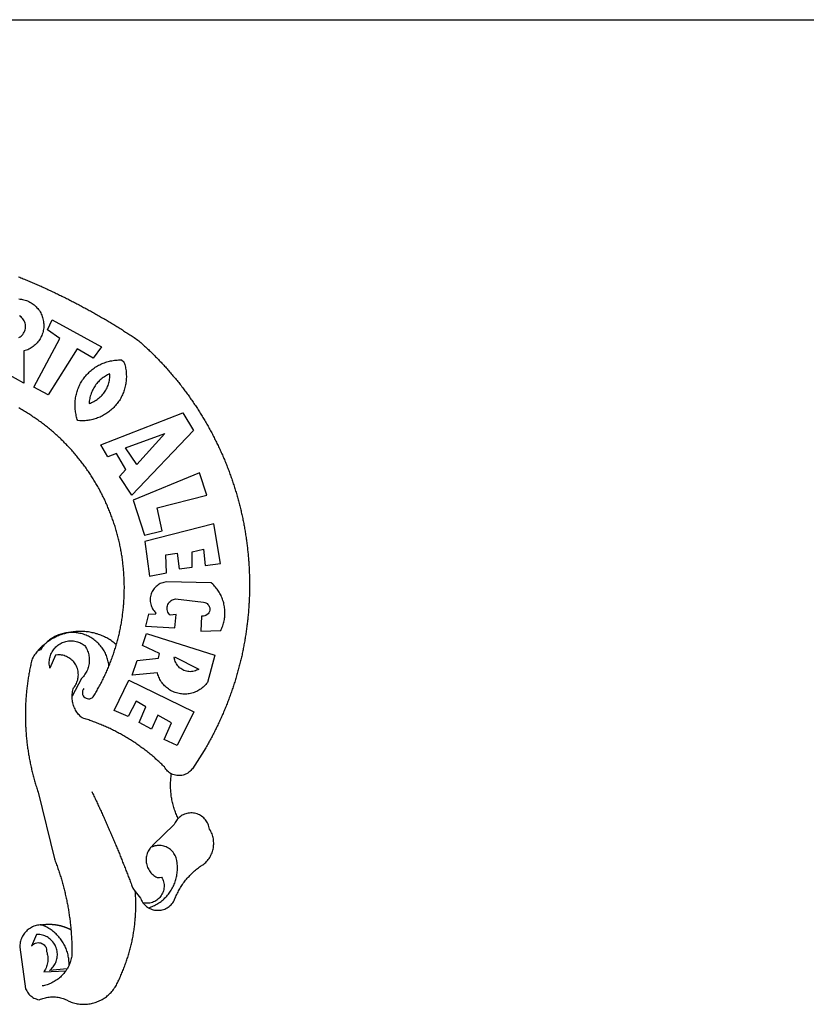
# Model space of a CAD drawing. Extents: x 183869 to 184848, y 1675767 to 1676608.
# Drawn here: x 184677 to 184687, y 1675822 to 1675834 of the extents above; entities that cross this region are included whole.
import ezdxf

# ---------------------------------------------------------------- set-up
doc = ezdxf.new("R2010")
doc.units = 0
doc.header["$MEASUREMENT"] = 0
for name, color, linetype in [('BRAZAO', 7, 'CONTINUOUS'), ('PRINT_A4_A3', 7, 'CONTINUOUS'), ('T-DIVIS-EXIS', 7, 'CONTINUOUS')]:
    doc.layers.add(name, color=color, linetype=linetype)

# ---------------------------------------------------------------- blocks, each defined once
blk = doc.blocks.new('Logo_Prefeitura')
at = {"layer": 'BRAZAO'}
for points in [[(482.5, 839.3), (483.9, 838.7), (485.3, 838.1), (486.8, 837.5), (488.2, 836.9), (489.7, 836.4), (491.1, 835.8), (492.5, 835.2), (493.9, 834.6), (495.4, 834), (496.8, 833.3), (498.2, 832.7), (499.6, 832.1), (501.1, 831.5), (502.5, 830.9), (503.9, 830.3), (505.3, 829.6), (506.7, 829), (508.2, 828.4), (509.6, 827.8), (511, 827.1), (512.4, 826.5), (513.8, 825.9), (515.2, 825.2), (516.6, 824.6), (518, 823.9), (519.4, 823.3), (520.8, 822.6), (522.3, 821.9), (523.7, 821.3), (525.1, 820.6), (526.5, 820), (527.9, 819.3), (529.3, 818.6), (530.6, 817.9), (532, 817.3), (533.4, 816.6), (534.8, 815.9), (536.2, 815.2), (537.6, 814.5), (539, 813.8), (540.4, 813.2), (541.8, 812.5), (543.1, 811.8), (544.5, 811.1), (545.9, 810.4), (547.3, 809.6), (548.7, 808.9), (550, 808.2), (551.4, 807.5), (552.8, 806.8), (554.2, 806.1), (555.5, 805.4), (556.9, 804.6), (558.3, 803.9), (559.6, 803.2), (561, 802.4), (562.4, 801.7), (563.7, 801), (565.1, 800.2), (566.4, 799.5), (567.8, 798.7), (569.2, 798), (570.5, 797.2), (571.9, 796.5), (573.2, 795.7), (574.6, 794.9), (575.9, 794.2), (577.3, 793.4), (578.6, 792.6), (580, 791.9), (581.3, 791.1), (582.6, 790.3), (584, 789.5), (585.3, 788.8), (586.7, 788), (588, 787.2), (589.3, 786.4), (590.7, 785.6), (592, 784.8), (593.3, 784), (594.6, 783.2), (596, 782.4), (597.3, 781.6), (598.6, 780.8), (599.9, 780), (601.2, 779.2), (602.6, 778.3), (603.9, 777.5), (605.2, 776.7), (606.5, 775.9), (607.8, 775.1), (609.1, 774.2), (610.4, 773.4), (611.7, 772.6), (613, 771.7), (614.3, 770.9), (615.6, 770), (616.9, 769.2), (618.2, 768.3), (619.5, 767.5), (620.8, 766.6), (622.1, 765.8), (623.4, 764.9), (624.7, 764.1), (626.4, 762.9), (627.6, 761.9), (628.8, 760.9), (629.9, 759.8), (631.1, 758.8), (632.2, 757.8), (633.4, 756.7), (634.5, 755.7), (635.7, 754.6), (636.8, 753.6), (637.9, 752.5), (639.1, 751.4), (640.2, 750.4), (641.3, 749.3), (642.4, 748.2), (643.5, 747.1), (644.6, 746.1), (645.7, 745), (646.8, 743.9), (647.9, 742.8), (649, 741.7), (650.1, 740.6), (651.2, 739.4), (652.2, 738.3), (653.3, 737.2), (654.4, 736.1), (655.4, 734.9), (656.5, 733.8), (657.6, 732.7), (658.6, 731.5), (659.6, 730.4), (660.7, 729.2), (661.7, 728.1), (662.7, 726.9), (663.8, 725.8), (664.8, 724.6), (665.8, 723.4), (666.8, 722.3), (667.8, 721.1), (668.8, 719.9), (669.8, 718.7), (670.8, 717.5), (671.8, 716.3), (672.8, 715.1), (673.8, 713.9), (674.7, 712.7), (675.7, 711.5), (676.7, 710.3), (677.6, 709.1), (678.6, 707.9), (679.5, 706.6), (680.5, 705.4), (681.4, 704.2), (682.4, 702.9), (683.3, 701.7), (684.2, 700.4), (685.1, 699.2), (686, 697.9), (687, 696.7), (687.9, 695.4), (688.8, 694.2), (689.7, 692.9), (690.5, 691.6), (691.4, 690.4), (692.3, 689.1), (693.2, 687.8), (694.1, 686.5), (694.9, 685.2), (695.8, 684), (696.6, 682.7), (697.5, 681.4), (698.3, 680.1), (699.2, 678.8), (700, 677.5), (700.8, 676.2), (701.7, 674.8), (702.5, 673.5), (703.3, 672.2), (704.1, 670.9), (704.9, 669.6), (705.7, 668.2), (706.5, 666.9), (707.3, 665.6), (708.1, 664.2), (708.8, 662.9), (709.6, 661.5), (710.4, 660.2), (711.1, 658.8), (711.9, 657.5), (712.6, 656.1), (713.4, 654.8), (714.1, 653.4), (714.9, 652), (715.6, 650.7), (716.3, 649.3), (717, 647.9), (717.7, 646.6), (718.4, 645.2), (719.1, 643.8), (719.8, 642.4), (720.5, 641), (721.2, 639.6), (721.9, 638.2), (722.6, 636.8), (723.2, 635.4), (723.9, 634), (724.6, 632.6), (725.2, 631.2), (725.9, 629.8), (726.5, 628.4), (727.1, 627), (727.8, 625.6), (728.4, 624.2), (729, 622.7), (729.6, 621.3), (730.2, 619.9), (730.8, 618.5), (731.4, 617), (732, 615.6), (732.6, 614.2), (733.2, 612.7), (733.7, 611.3), (734.3, 609.8), (734.9, 608.4), (735.4, 607), (736, 605.5), (736.5, 604.1), (737.1, 602.6), (737.6, 601.1), (738.1, 599.7), (738.6, 598.2), (739.2, 596.8), (739.7, 595.3), (740.2, 593.8), (740.7, 592.4), (741.2, 590.9), (741.6, 589.4), (742.1, 588), (742.6, 586.5), (743.1, 585), (743.5, 583.5), (744, 582), (744.4, 580.6), (744.9, 579.1), (745.3, 577.6), (745.8, 576.1), (746.2, 574.6), (746.6, 573.1), (747, 571.6), (747.4, 570.1), (747.8, 568.6), (748.2, 567.1), (748.6, 565.6), (749, 564.1), (749.4, 562.6), (749.8, 561.1), (750.1, 559.6), (750.5, 558.1), (750.9, 556.6), (751.2, 555.1), (751.6, 553.6), (751.9, 552.1), (752.2, 550.6), (752.6, 549), (752.9, 547.5), (753.2, 546), (753.5, 544.5), (753.8, 543), (754.1, 541.5), (754.4, 539.9), (754.7, 538.4), (755, 536.9), (755.2, 535.4), (755.5, 533.8), (755.8, 532.3), (756, 530.8), (756.3, 529.2), (756.5, 527.7), (756.7, 526.2), (757, 524.7), (757.2, 523.1), (757.4, 521.6), (757.6, 520), (757.8, 518.5), (758, 517), (758.2, 515.4), (758.4, 513.9), (758.6, 512.4), (758.8, 510.8), (758.9, 509.3), (759.1, 507.7), (759.3, 506.2), (759.4, 504.7), (759.6, 503.1), (759.7, 501.6), (759.8, 500), (760, 498.5), (760.1, 496.9), (760.2, 495.4)], [(482.8, 812.6), (484.4, 812.4), (485.9, 812.2), (487.4, 811.9), (489, 811.6), (490.5, 811.2), (491.9, 810.7), (493.4, 810.1), (494.8, 809.5), (496.2, 808.7), (497.5, 808), (498.8, 807.1), (500.1, 806.2), (501.3, 805.3), (502.5, 804.3), (503.6, 803.2), (504.7, 802), (505.7, 800.9), (506.7, 799.6), (507.6, 798.4), (508.4, 797), (509.2, 795.7), (509.8, 794.3), (510.5, 792.9), (511, 791.4), (511.5, 790), (511.9, 788.5), (512.3, 786.9), (512.6, 785.4), (512.7, 783.9), (512.9, 782.3), (512.9, 780.8), (512.9, 779.2), (512.8, 777.6), (512.6, 776.1), (512.3, 774.6), (512, 773.1), (511.6, 771.5), (511.1, 770.1), (510.6, 768.6), (509.9, 767.2), (509.2, 765.8), (508.5, 764.4), (507.7, 763.1), (506.8, 761.8), (505.8, 760.6), (504.8, 759.4), (503.8, 758.3), (502.6, 757.2), (501.5, 756.2), (500.3, 755.2), (499, 754.3), (497.7, 753.4), (496.3, 752.7), (495, 751.9), (493.6, 751.3), (492.1, 750.7), (490.6, 750.2), (488.8, 749.7), (489, 711), (468.9, 722.1)], [(483, 765.8), (484.3, 766.6), (485.5, 767.6), (486.7, 768.7), (487.7, 769.8), (488.6, 771.1), (489.3, 772.5), (489.9, 773.9), (490.4, 775.4), (490.7, 776.9), (490.9, 778.5), (490.9, 780), (490.7, 781.6), (490.4, 783.1), (489.9, 784.6), (489.3, 786), (488.5, 787.3), (487.6, 788.6), (486.6, 789.8), (485.5, 790.9), (483.8, 792.1)], [(501.1, 706.1), (532.2, 764.6), (517.5, 775.1), (523.1, 787.5), (523.1, 787.5), (582.5, 754.7), (572.6, 740.9), (553.1, 752.4), (553.1, 752.4), (518.1, 696.8), (501.1, 706.1)], [(600.4, 395.4), (601, 397), (601.4, 398.5), (601.8, 400), (602.2, 401.5), (602.6, 403), (603, 404.5), (603.4, 406), (603.7, 407.5), (604.1, 409), (604.4, 410.5), (604.7, 412), (605, 413.5), (605.3, 415), (605.6, 416.6), (605.9, 418.1), (606.2, 419.6), (606.5, 421.1), (606.7, 422.7), (607, 424.2), (607.2, 425.7), (607.5, 427.3), (607.7, 428.8), (607.9, 430.3), (608.1, 431.9), (608.3, 433.4), (608.5, 434.9), (608.7, 436.5), (608.8, 438), (609, 439.6), (609.1, 441.1), (609.3, 442.7), (609.4, 444.2), (609.5, 445.7), (609.6, 447.3), (609.7, 448.8), (609.8, 450.4), (609.9, 451.9), (609.9, 453.5), (610, 455), (610.1, 456.6), (610.1, 458.1), (610.1, 459.7), (610.1, 461.2), (610.2, 462.8), (610.2, 464.3), (610.2, 465.9), (610.1, 467.4), (610.1, 469), (610.1, 470.5), (610, 472.1), (610, 473.6), (609.9, 475.2), (609.8, 476.7), (609.7, 478.3), (609.6, 479.8), (609.5, 481.4), (609.4, 482.9), (609.3, 484.5), (609.2, 486), (609, 487.5), (608.9, 489.1), (608.7, 490.6), (608.5, 492.2), (608.3, 493.7), (608.2, 495.2), (608, 496.8), (607.7, 498.3), (607.5, 499.8), (607.3, 501.4), (607.1, 502.9), (606.8, 504.4), (606.6, 506), (606.3, 507.5), (606, 509), (605.7, 510.5), (605.4, 512.1), (605.1, 513.6), (604.8, 515.1), (604.5, 516.6), (604.1, 518.1), (603.8, 519.6), (603.4, 521.1), (603.1, 522.7), (602.7, 524.2), (602.3, 525.7), (601.9, 527.2), (601.5, 528.7), (601.1, 530.2), (600.7, 531.6), (600.3, 533.1), (599.9, 534.6), (599.4, 536.1), (598.9, 537.6), (598.5, 539.1), (598, 540.5), (597.5, 542), (597, 543.5), (596.5, 545), (596, 546.4), (595.5, 547.9), (595, 549.3), (594.4, 550.8), (593.9, 552.2), (593.3, 553.7), (592.8, 555.1), (592.2, 556.6), (591.6, 558), (591, 559.4), (590.4, 560.9), (589.8, 562.3), (589.2, 563.7), (588.6, 565.1), (587.9, 566.5), (587.3, 568), (586.6, 569.4), (586, 570.8), (585.3, 572.2), (584.6, 573.5), (583.9, 574.9), (583.2, 576.3), (582.5, 577.7), (581.8, 579.1), (581.1, 580.4), (580.4, 581.8), (579.6, 583.2), (578.9, 584.5), (578.1, 585.9), (577.4, 587.2), (576.6, 588.6), (575.8, 589.9), (575, 591.2), (574.2, 592.6), (573.4, 593.9), (572.6, 595.2), (571.8, 596.5), (570.9, 597.8), (570.1, 599.1), (569.2, 600.4), (568.4, 601.7), (567.5, 603), (566.7, 604.3), (565.8, 605.6), (564.9, 606.8), (564, 608.1), (563.1, 609.4), (562.2, 610.6), (561.3, 611.9), (560.3, 613.1), (559.4, 614.4), (558.5, 615.6), (557.5, 616.8), (556.6, 618), (555.6, 619.2), (554.6, 620.4), (553.6, 621.7), (552.7, 622.8), (551.7, 624), (550.7, 625.2), (549.6, 626.4), (548.6, 627.6), (547.6, 628.7), (546.6, 629.9), (545.5, 631), (544.5, 632.2), (543.4, 633.3), (542.4, 634.4), (541.3, 635.6), (540.2, 636.7), (539.2, 637.8), (538.1, 638.9), (537, 640), (535.9, 641.1), (534.8, 642.2), (533.7, 643.3), (532.5, 644.3), (531.4, 645.4), (530.3, 646.4), (529.1, 647.5), (528, 648.5), (526.8, 649.6), (525.7, 650.6), (524.5, 651.6), (523.3, 652.6), (522.1, 653.6), (521, 654.6), (519.8, 655.6), (518.6, 656.6), (517.4, 657.6), (516.2, 658.5), (514.9, 659.5), (513.7, 660.5), (512.5, 661.4), (511.3, 662.3), (510, 663.3), (508.8, 664.2), (507.5, 665.1), (506.3, 666), (505, 666.9), (503.7, 667.8), (502.5, 668.7), (501.2, 669.6), (499.9, 670.4), (498.6, 671.3), (497.3, 672.1), (496, 673), (494.7, 673.8), (493.4, 674.6), (492.1, 675.5), (490.8, 676.3), (489.4, 677.1), (488.1, 677.9), (486.8, 678.7), (485.4, 679.4), (484.1, 680.2), (482.7, 681)], [(609.6, 736.7), (609.7, 736.3), (610.2, 734.8), (610.6, 733.3), (611, 731.8), (611.4, 730.3), (611.7, 728.8), (611.9, 727.2), (612.2, 725.7), (612.3, 724.2), (612.4, 722.6), (612.5, 721), (612.6, 719.5), (612.6, 717.9), (612.5, 716.4), (612.4, 714.8), (612.3, 713.3), (612.1, 711.7), (611.8, 710.2), (611.6, 708.7), (611.2, 707.1), (610.9, 705.6), (610.5, 704.1), (610, 702.6), (609.5, 701.2), (609, 699.7), (608.4, 698.3), (607.8, 696.8), (607.1, 695.4), (606.4, 694), (605.7, 692.7), (604.9, 691.3), (604.1, 690), (603.2, 688.7), (602.3, 687.4), (601.4, 686.2), (600.4, 685), (599.4, 683.8), (598.4, 682.6), (597.3, 681.5), (596.2, 680.4), (595.1, 679.3), (593.9, 678.3), (592.7, 677.3), (591.5, 676.4), (590.2, 675.4), (588.9, 674.5), (587.6, 673.7), (586.3, 672.9), (585, 672.1), (583.6, 671.4), (582.2, 670.7), (580.8, 670), (579.4, 669.4), (577.9, 668.8), (576.5, 668.3), (575, 667.8), (573.5, 667.4), (572, 667), (570.5, 666.6), (569, 666.3), (567.4, 666), (565.9, 665.8), (564.3, 665.6), (562.8, 665.5), (561.2, 665.4), (559.7, 665.4), (558.1, 665.4), (556.6, 665.4), (553.9, 665.6), (553.4, 667), (552.9, 668.5), (552.5, 670), (552.1, 671.5), (551.8, 673), (551.5, 674.6), (551.2, 676.1), (551, 677.6), (550.8, 679.2), (550.7, 680.7), (550.6, 682.3), (550.6, 683.9), (550.6, 685.4), (550.6, 687), (550.7, 688.5), (550.9, 690.1), (551.1, 691.6), (551.3, 693.1), (551.6, 694.7), (551.9, 696.2), (552.2, 697.7), (552.6, 699.2), (553.1, 700.7), (553.6, 702.2), (554.1, 703.7), (554.7, 705.1), (555.3, 706.5), (555.9, 707.9), (556.6, 709.3), (557.3, 710.7), (558.1, 712.1), (558.9, 713.4), (559.8, 714.7), (560.7, 716), (561.6, 717.2), (562.5, 718.5), (563.5, 719.7), (564.5, 720.8), (565.6, 722), (566.7, 723.1), (567.8, 724.2), (568.9, 725.2), (570.1, 726.2), (571.3, 727.2), (572.6, 728.2), (573.8, 729.1), (575.1, 730), (576.4, 730.8), (577.8, 731.6), (579.1, 732.4), (580.5, 733.1), (581.9, 733.8), (583.3, 734.4), (584.7, 735), (586.2, 735.6), (587.7, 736.1), (589.1, 736.6), (590.6, 737), (592.1, 737.4), (593.6, 737.7), (595.2, 738), (596.7, 738.3), (598.2, 738.5), (599.8, 738.7), (601.3, 738.8), (602.9, 738.9), (604.5, 739), (604.5, 739), (606.5, 739), (609.6, 736.7)], [(592.2, 722), (591.4, 721.7), (590, 721), (588.6, 720.3), (587.3, 719.5), (586, 718.6), (584.7, 717.7), (583.5, 716.8), (582.2, 715.8), (581.1, 714.8), (579.9, 713.7), (578.8, 712.6), (577.8, 711.5), (576.8, 710.3), (575.8, 709.1), (574.9, 707.8), (574.1, 706.5), (573.2, 705.2), (572.5, 703.8), (571.8, 702.5), (571.1, 701.1), (570.5, 699.6), (570, 698.2), (569.5, 696.7), (569, 695.2), (568.6, 693.7), (568.3, 692.2), (568, 690.6), (567.8, 689.1), (567.6, 686.4), (569.1, 686.9), (570.5, 687.5), (571.9, 688.1), (573.3, 688.8), (574.7, 689.6), (576, 690.4), (577.3, 691.3), (578.6, 692.2), (579.8, 693.1), (581, 694.2), (582.1, 695.2), (583.2, 696.4), (584.2, 697.5), (585.2, 698.7), (586.1, 700), (587, 701.3), (587.8, 702.6), (588.6, 703.9), (589.3, 705.3), (589.9, 706.7), (590.5, 708.2), (591, 709.7), (591.5, 711.1), (591.9, 712.6), (592.2, 714.2), (592.4, 715.7), (592.6, 717.2), (592.8, 718.8), (592.8, 721.4), (592.2, 722)], [(581.7, 636.5), (680.7, 674.9), (680.7, 674.9), (693.5, 653.9), (619, 575.8), (604.2, 598), (612, 606.8), (600.6, 626), (600.6, 626), (590.1, 622.1), (581.7, 636.5)], [(611.4, 632.8), (659, 650.2), (659, 650.2), (625.2, 612.7), (611.4, 632.8)], [(701, 602.5), (620.7, 569.6), (634.3, 527.3), (655.8, 532.6), (649.6, 560.2), (709.8, 575.5), (701, 602.5)], [(726, 493.3), (718.2, 541), (718.2, 541), (634.8, 519.7), (640.3, 478), (661, 481.9), (660.3, 503.5), (673.8, 505.4), (673.8, 505.4), (676.3, 486.7), (691.8, 488.8), (691.9, 507.4), (705.6, 510.3), (705.6, 510.3), (707.5, 490.6), (726, 493.3)], [(760.2, 495.4), (760.3, 493.8), (760.4, 492.3), (760.5, 490.7), (760.6, 489.2), (760.7, 487.7), (760.8, 486.1), (760.8, 484.6), (760.9, 483), (760.9, 481.5), (761, 479.9), (761, 478.4), (761.1, 476.8), (761.1, 475.3), (761.2, 473.7), (761.2, 472.2), (761.2, 470.6), (761.2, 469.1), (761.2, 467.5), (761.2, 466), (761.2, 464.4), (761.2, 462.9), (761.2, 461.3), (761.1, 459.8), (761.1, 458.2), (761.1, 456.7), (761, 455.1), (761, 453.6), (760.9, 452), (760.9, 450.5), (760.8, 448.9), (760.7, 447.4), (760.6, 445.8), (760.5, 444.3), (760.4, 442.7), (760.3, 441.2), (760.2, 439.6), (760.1, 438.1), (760, 436.6), (759.9, 435), (759.8, 433.5), (759.6, 431.9), (759.5, 430.4), (759.3, 428.8), (759.2, 427.3), (759, 425.7), (758.8, 424.2), (758.7, 422.7), (758.5, 421.1), (758.3, 419.6), (758.1, 418.1), (757.9, 416.5), (757.7, 415), (757.5, 413.4), (757.3, 411.9), (757.1, 410.4), (756.8, 408.8), (756.6, 407.3), (756.4, 405.8), (756.1, 404.2), (755.9, 402.7), (755.6, 401.2), (755.4, 399.7), (755.1, 398.1), (754.8, 396.6), (754.5, 395.1), (754.2, 393.6), (753.9, 392), (753.6, 390.5), (753.3, 389), (753, 387.5), (752.7, 386), (752.4, 384.5), (752.1, 382.9), (751.7, 381.4), (751.4, 379.9), (751, 378.4), (750.7, 376.9), (750.3, 375.4), (749.9, 373.9), (749.6, 372.4), (749.2, 370.9), (748.8, 369.4), (748.4, 367.9), (748, 366.4), (747.6, 364.9), (747.2, 363.4), (746.8, 361.9), (746.4, 360.4), (746, 358.9), (745.5, 357.4), (745.1, 355.9), (744.7, 354.4), (744.2, 353), (743.7, 351.5), (743.3, 350), (742.8, 348.5), (742.3, 347), (741.9, 345.6), (741.4, 344.1), (740.9, 342.6), (740.4, 341.2), (739.9, 339.7), (739.4, 338.2), (738.9, 336.8), (738.4, 335.3), (737.8, 333.8), (737.3, 332.4), (736.8, 330.9), (736.2, 329.5), (735.7, 328), (735.1, 326.6), (734.6, 325.1), (734, 323.7), (733.4, 322.3), (732.9, 320.8), (732.3, 319.4), (731.7, 317.9), (731.1, 316.5), (730.5, 315.1), (729.9, 313.7), (729.3, 312.2), (728.7, 310.8), (728, 309.4), (727.4, 308), (726.8, 306.6), (726.2, 305.1), (725.5, 303.7), (724.9, 302.3), (724.2, 300.9), (723.5, 299.5), (722.9, 298.1), (722.2, 296.7), (721.5, 295.3), (720.8, 293.9), (720.2, 292.5), (719.5, 291.2), (718.8, 289.8), (718.1, 288.4), (717.4, 287), (716.6, 285.6), (715.9, 284.3), (715.2, 282.9), (714.5, 281.5), (713.7, 280.2), (713, 278.8), (712.2, 277.5), (711.5, 276.1), (710.7, 274.8), (710, 273.4), (709.2, 272.1), (708.4, 270.7), (707.6, 269.4), (706.4, 267.3), (692.2, 245.4), (691.2, 244.2), (690.2, 243), (689.1, 241.9), (687.9, 241), (686.6, 240.1), (685.3, 239.3), (683.9, 238.6), (682.4, 238), (680.9, 237.6), (679.4, 237.3), (677.9, 237.1), (676.4, 237), (674.8, 237), (673.3, 237.1), (671.7, 237.4), (670.2, 237.8), (668.8, 238.3), (667.4, 238.9), (666.9, 239.2)], [(702.6, 411.5), (726.4, 412.2), (727.1, 413.6), (727.7, 415), (728.3, 416.4), (728.8, 417.9), (729.3, 419.4), (729.7, 420.9), (730.1, 422.4), (730.5, 423.9), (730.8, 425.4), (731, 427), (731.2, 428.5), (731.3, 430.1), (731.4, 431.6), (731.5, 433.2), (731.5, 434.7), (731.4, 436.3), (731.3, 437.8), (731.1, 439.4), (730.9, 440.9), (730.7, 442.4), (730.3, 444), (730, 445.5), (729.6, 447), (729.1, 448.5), (728.6, 449.9), (728.1, 451.4), (727.5, 452.8), (726.8, 454.3), (726.2, 455.6), (725.4, 457), (724.6, 458.4), (723.8, 459.7), (723, 461), (722.1, 462.3), (721.1, 463.5), (720.1, 464.7), (719.1, 465.9), (718.1, 467), (717, 468.1), (715, 469.9), (661, 470.8), (661, 470.8), (659.5, 470.6), (657.9, 470.3), (656.4, 469.9), (655, 469.4), (653.5, 468.8), (652.2, 468.1), (650.8, 467.2), (649.6, 466.3), (648.4, 465.3), (647.3, 464.3), (646.2, 463.1), (645.3, 461.9), (644.4, 460.6), (643.6, 459.2), (643, 457.8), (642.4, 456.4), (642, 454.9), (641.6, 453.4), (641.4, 451.8), (641.2, 450.3), (641.2, 448.7), (641.3, 447.2), (641.5, 445.6), (641.9, 444.1), (642.3, 442.6), (642.8, 441.1), (643.5, 439.7), (644.2, 438.4), (645.1, 437.1), (646, 435.8), (647, 434.6), (648.2, 433.4), (647.5, 431.5), (639.1, 431.8), (639.1, 431.8), (635.6, 417.5), (671.2, 415.3), (672.8, 431.5), (672.8, 431.5), (665.3, 430.7), (664.3, 431.9), (663.4, 433.2), (662.7, 434.5), (662.2, 436), (661.9, 437.5), (661.8, 439.1), (661.9, 440.6), (662.2, 442.2), (662.7, 443.6), (663.5, 445), (664.4, 446.3), (665.4, 447.4), (666.6, 448.4), (668, 449.2), (669.4, 449.8), (671.8, 450.4), (671.8, 450.4), (705.6, 446.5), (707.1, 446.2), (708.5, 445.6), (709.9, 444.8), (711, 443.8), (711.9, 442.5), (712.6, 441.1), (713.1, 439.7), (713.2, 438.1), (713.1, 436.6), (712.7, 435.1), (712, 433.7), (711.1, 432.4), (709.9, 431.4), (708.6, 430.5), (707.2, 429.9), (705.7, 429.6), (703.3, 429.7), (703.3, 429.7), (702.6, 411.5)], [(540.8, 409.3), (539.6, 409.3), (538.1, 409), (536.6, 408.7), (535.1, 408.3), (533.6, 407.8), (532.1, 407.4), (530.7, 406.8), (529.2, 406.2), (527.8, 405.6), (526.4, 404.9), (525.1, 404.2), (523.7, 403.4), (522.4, 402.6), (521.1, 401.7), (519.9, 400.8), (518.7, 399.8), (517.5, 398.8), (517, 398.3)], [(540.8, 409.3), (539.3, 408.8), (537.8, 408.4), (536.3, 408), (534.9, 407.5), (533.4, 406.9), (532, 406.4), (530.5, 405.8), (529.1, 405.2), (527.7, 404.5), (526.3, 403.8), (524.9, 403.1), (523.6, 402.4), (522.2, 401.6), (520.9, 400.8), (519.6, 399.9), (518.3, 399.1), (517, 398.3)], [(544.2, 410), (543.8, 409.9), (543.4, 409.8), (542.7, 409.7), (542.3, 409.6), (541.2, 409.3), (540.8, 409.3)], [(600.4, 395.4), (599.2, 396.3), (598, 397.3), (596.8, 398.2), (595.5, 399.1), (594.2, 400), (592.9, 400.8), (591.6, 401.6), (590.3, 402.4), (588.9, 403.2), (587.5, 403.9), (586.1, 404.6), (584.7, 405.2), (583.3, 405.8), (581.9, 406.4), (580.4, 407), (579, 407.5), (577.5, 408), (576, 408.4), (574.5, 408.9), (573, 409.3), (571.5, 409.6), (570, 409.9), (568.5, 410.2), (567, 410.5), (565.4, 410.7), (563.9, 410.8), (562.3, 411), (560.8, 411.1), (559.2, 411.2), (557.7, 411.2), (557.7, 411.2), (556.1, 411.2), (554.6, 411.1), (553, 411.1), (551.5, 411), (550, 410.8), (548.4, 410.6), (546.9, 410.4), (545.4, 410.2), (544.2, 410)], [(591.5, 369.2), (591.5, 369.9), (591.3, 371.5), (591, 373), (590.7, 374.5), (590.4, 376), (590, 377.5), (589.5, 379), (589, 380.5), (588.4, 381.9), (587.8, 383.3), (587.2, 384.7), (586.5, 386.1), (585.7, 387.5), (584.9, 388.8), (584.1, 390.1), (583.2, 391.4), (582.3, 392.6), (581.3, 393.8), (580.3, 395), (579.2, 396.1), (578.1, 397.2), (577, 398.3), (575.8, 399.3), (574.6, 400.3), (573.4, 401.2), (572.1, 402.1), (570.8, 403), (569.5, 403.8), (568.1, 404.5), (566.8, 405.2), (565.4, 405.9), (563.9, 406.5), (562.5, 407.1), (561, 407.6), (559.6, 408), (558.1, 408.5), (556.6, 408.8), (555, 409.1), (553.5, 409.4), (552, 409.6), (550.4, 409.7), (548.9, 409.8), (547.3, 409.9), (547.3, 409.9), (545.8, 409.9), (544.2, 410)], [(636.8, 408.7), (719.4, 382.6), (710.3, 349.6), (709.4, 348.4), (708.4, 347.2), (707.4, 346), (706.3, 344.9), (705.1, 343.8), (704, 342.8), (702.7, 341.9), (701.4, 341), (700.1, 340.2), (698.8, 339.4), (697.4, 338.7), (696, 338.1), (694.5, 337.5), (693, 337), (691.6, 336.5), (690, 336.2), (688.5, 335.9), (687, 335.7), (685.4, 335.5), (683.9, 335.4), (682.3, 335.4), (680.8, 335.5), (679.2, 335.6), (677.7, 335.8), (676.1, 336.1), (674.6, 336.4), (673.1, 336.8), (671.6, 337.3), (670.2, 337.9), (668.8, 338.5), (667.4, 339.1), (666, 339.9), (664.7, 340.7), (663.4, 341.6), (662.1, 342.5), (660.9, 343.5), (659.8, 344.5), (658.6, 345.6), (657.6, 346.7), (656.6, 347.9), (655.6, 349.2), (654.7, 350.4), (653.9, 351.7), (653.1, 353.1), (652.4, 354.5), (651.8, 355.9), (651.2, 357.3), (650.7, 358.8), (650, 361.3), (650, 361.3), (619.7, 358.4), (625.4, 376.1), (651.4, 378.8), (652.6, 384.4), (631.9, 394.3), (636.8, 408.7)], [(514, 395.7), (513.4, 395.3), (512.2, 394.3), (511.1, 393.2), (510, 392.2), (508.9, 391.1), (507.8, 390), (506.7, 388.8), (505.7, 387.8)], [(514, 395.7), (513.1, 394.5), (512.1, 393.3), (511.1, 392), (510.2, 390.8), (509, 389), (505.7, 387.8)], [(517, 398.3), (516.4, 397.7), (515.8, 397.2), (515.2, 396.7), (514.7, 396.2), (514, 395.7)], [(547.1, 332.8), (547.1, 334), (547.2, 335.5), (547.4, 337), (547.6, 338.6), (547.9, 340.1), (548.3, 341.6), (548.8, 343.1), (549.8, 344.3), (550.7, 345.6), (551.5, 346.9), (552.2, 348.3), (552.9, 349.7), (553.4, 351.1), (553.9, 352.6), (554.2, 354.1), (554.5, 355.6), (554.6, 357.2), (554.7, 358.7), (554.6, 360.3), (554.5, 361.8), (554.3, 363.3), (553.9, 364.9), (553.5, 366.3), (553, 367.8), (552.3, 369.2), (551.6, 370.6), (550.8, 371.9), (549.9, 373.2), (549, 374.4), (547.9, 375.6), (546.8, 376.6), (545.6, 377.6), (544.4, 378.6), (543.1, 379.4), (541.7, 380.2), (540.3, 380.8), (538.9, 381.4), (537.4, 381.9), (535.9, 382.3), (534.4, 382.6), (532.9, 382.8), (531.3, 382.8), (531.3, 382.8), (529.8, 382.8), (526.9, 382.5), (520.4, 366.8), (520.1, 368.3), (519.8, 369.8), (519.6, 371.4), (519.6, 372.9), (519.6, 374.5), (519.7, 376), (519.9, 377.5), (520.2, 379.1), (520.5, 380.6), (521, 382.1), (521.5, 383.5), (522.2, 384.9), (522.9, 386.3), (523.7, 387.6), (524.6, 388.9), (525.5, 390.1), (526.5, 391.3), (527.6, 392.4), (528.7, 393.5), (529.9, 394.4), (531.2, 395.3), (532.5, 396.2), (533.9, 396.9), (535.3, 397.6), (536.7, 398.2), (538.2, 398.7), (539.7, 399.1), (541.2, 399.4), (542.7, 399.6), (544.3, 399.8), (545.8, 399.8), (545.8, 399.8), (547.4, 399.8), (548.9, 399.6), (550.4, 399.4), (552, 399.1), (553.5, 398.7), (554.9, 398.2), (556.4, 397.6), (557.8, 397), (559.1, 396.2), (560.4, 395.4), (561.7, 394.5), (562.1, 394.2), (562.4, 394)], [(562.4, 394), (563.1, 393), (563.8, 391.7), (564.6, 390.3), (565.2, 388.9), (565.8, 387.4), (566.3, 386), (566.8, 384.5), (567.1, 383), (567.4, 381.5), (567.6, 379.9), (567.8, 378.4), (567.8, 376.8), (567.8, 375.3), (567.7, 373.7), (567.5, 372.2), (567.2, 370.7), (566.9, 369.2), (566.5, 367.7), (566, 366.2), (565.5, 364.7), (564.8, 363.3), (564.1, 361.9), (563.4, 360.6), (562.5, 359.3), (561.6, 358), (560.7, 356.8), (559.7, 355.6), (558.3, 354.2), (547.1, 332.8)], [(591.5, 369.2), (592.1, 370.6), (592.6, 372), (593.2, 373.4), (593.8, 374.9), (594.3, 376.3), (594.8, 377.8), (595.4, 379.2), (595.9, 380.7), (596.4, 382.2), (596.9, 383.6), (597.4, 385.1), (597.9, 386.6), (598.4, 388.1), (598.8, 389.5), (599.3, 391), (599.7, 392.5), (600.2, 394), (600.4, 395.4)], [(505.7, 387.8), (504.7, 386.5), (503.8, 385.3), (502.8, 384), (501.9, 382.8), (501, 381.5), (500.2, 380.2), (498.8, 378), (498.4, 376.5), (498.1, 375), (497.7, 373.5), (497.4, 372), (497.1, 370.5), (496.8, 369), (496.4, 367.4), (496.1, 365.9), (495.8, 364.4), (495.6, 362.9), (495.3, 361.3), (495, 359.8), (494.7, 358.3), (494.5, 356.8), (494.2, 355.2), (494, 353.7), (493.8, 352.2), (493.5, 350.6), (493.3, 349.1), (493.1, 347.6), (492.9, 346), (492.7, 344.5), (492.6, 343), (492.4, 341.4), (492.2, 339.9), (492.1, 338.3), (491.9, 336.8), (491.8, 335.2), (491.6, 333.7), (491.5, 332.2), (491.4, 330.6), (491.3, 329.1), (491.2, 327.5), (491.1, 326), (491, 324.4), (491, 322.9), (490.9, 321.3), (490.8, 319.8), (490.8, 318.2), (490.7, 316.7), (490.7, 315.1), (490.7, 313.6), (490.7, 312), (490.7, 310.5), (490.7, 308.9), (490.7, 307.4), (490.7, 305.8), (490.7, 304.3), (490.8, 302.7), (490.8, 301.2), (490.9, 299.6), (490.9, 298.1), (491, 296.5), (491.1, 295), (491.1, 293.4), (491.2, 291.9), (491.3, 290.3), (491.5, 288.8), (491.6, 287.3), (491.7, 285.7), (491.8, 284.2), (492, 282.6), (492.1, 281.1), (492.3, 279.5), (492.5, 278), (492.6, 276.5), (492.8, 274.9), (493, 273.4), (493.2, 271.8), (493.4, 270.3), (493.6, 268.8), (493.9, 267.2), (494.1, 265.7), (494.3, 264.2), (494.6, 262.7), (494.9, 261.1), (495.1, 259.6), (495.4, 258.1), (495.7, 256.6), (496, 255), (496.3, 253.5), (496.6, 252), (496.9, 250.5), (497.2, 249), (497.6, 247.4), (497.9, 245.9), (498.2, 244.4), (498.6, 242.9), (499, 241.4), (499.3, 239.9), (499.7, 238.4), (500.1, 236.9), (500.5, 235.4), (500.9, 233.9), (501.3, 232.4), (501.8, 230.9), (502.2, 229.4), (502.6, 227.9), (503.1, 226.5), (503.5, 225), (504, 223.5), (504.5, 222), (504.9, 220.6), (505.4, 219.1), (506, 217.2), (525.7, 136.7), (526.2, 135.2), (526.8, 133.8), (527.3, 132.3), (527.9, 130.9), (528.4, 129.4), (528.9, 128), (529.4, 126.5), (529.9, 125), (530.4, 123.6), (530.9, 122.1), (531.4, 120.6), (531.9, 119.2), (532.4, 117.7), (532.8, 116.2), (533.3, 114.7), (533.8, 113.2), (534.2, 111.8), (534.6, 110.3), (535.1, 108.8), (535.5, 107.3), (535.9, 105.8), (536.3, 104.3), (536.7, 102.8), (537.1, 101.3), (537.5, 99.8), (537.8, 98.3), (538.2, 96.8), (538.6, 95.3), (538.9, 93.8), (539.3, 92.3), (539.6, 90.8), (539.9, 89.2), (540.3, 87.7), (540.6, 86.2), (540.9, 84.7), (541.2, 83.2), (541.5, 81.6), (541.8, 80.1), (542, 78.6), (542.3, 77.1), (542.6, 75.5), (542.8, 74), (543.1, 72.5), (543.3, 70.9), (543.5, 69.4), (543.7, 67.9), (544, 66.3), (544.2, 64.8), (544.4, 63.3), (544.6, 61.7), (544.7, 60.2), (544.9, 58.7), (545.1, 57.1), (545.2, 55.6), (545.4, 54), (545.5, 52.5), (545.7, 50.9), (545.8, 49.4), (545.9, 47.9), (546, 46.3), (546.1, 44.8), (546.2, 43.2), (546.3, 41.7), (546.4, 40.1), (546.5, 38.6), (546.6, 37), (546.6, 35.5), (546.7, 33.9), (546.7, 32.4), (546.7, 30.8), (546.8, 29.3), (546.8, 27.7), (546.8, 26.2), (546.8, 24.6), (546.8, 23.1), (546.8, 21.5), (546.8, 19.1), (546.5, 17.6), (546.1, 16), (545.7, 14.5), (545.3, 13.1), (544.8, 11.6), (544.3, 10.1), (543.5, 8.7)], [(670.6, 380.6), (700, 365.6), (698.6, 364.9), (697.3, 364.2), (695.8, 363.6), (694.3, 363.2), (692.8, 362.8), (691.3, 362.6), (689.7, 362.5), (688.1, 362.6), (686.6, 362.8), (685.1, 363.1), (683.6, 363.5), (682.1, 364), (680.7, 364.7), (679.3, 365.4), (678.1, 366.3), (676.8, 367.3), (675.7, 368.4), (674.7, 369.5), (673.7, 370.7), (672.9, 372.1), (672.2, 373.4), (671.5, 374.9), (671, 376.3), (670.4, 379.1), (670.6, 380.6)], [(561.3, 342.2), (560.4, 340.9), (559.8, 339.5), (559.5, 338), (559.5, 336.5), (559.8, 334.9), (560.5, 333.5), (561.4, 332.3), (562.5, 331.2), (563.9, 330.5), (565.3, 330), (566.9, 329.8), (568.4, 329.9), (569.9, 330.4), (571.2, 331.1), (572.4, 332.1), (574, 334.6), (574.8, 335.9), (575.6, 337.2), (576.4, 338.6), (577.2, 339.9), (577.9, 341.3), (578.7, 342.6), (579.4, 344), (580.2, 345.3), (580.9, 346.7), (581.6, 348.1), (582.4, 349.4), (583.1, 350.8), (583.8, 352.2), (584.5, 353.6), (585.1, 355), (585.8, 356.4), (586.5, 357.8), (587.1, 359.2), (587.8, 360.6), (588.4, 362), (589, 363.4), (589.7, 364.8), (590.3, 366.3), (590.9, 367.7), (591.5, 369.2)], [(597.7, 315.6), (615.6, 352.3), (615.6, 352.3), (694.1, 314.2), (674, 273.2), (658.1, 280.6), (667.2, 300.8), (650.7, 310.1), (650.7, 310.1), (642.9, 293), (627.9, 301), (636.2, 319.9), (624.5, 326.9), (624.5, 326.9), (614.6, 308.5), (597.7, 315.6)], [(666.9, 239.2), (666, 239.7), (664.7, 240.5), (663.4, 241.4), (662.3, 242.5), (661.2, 243.6), (660.2, 244.8), (659.3, 246.1), (658.5, 247.5), (657.4, 248.6), (656.3, 249.7), (655.2, 250.7), (654.1, 251.8), (652.9, 252.9), (651.8, 253.9), (650.6, 255), (649.5, 256), (648.3, 257), (647.2, 258), (646, 259.1), (644.8, 260.1), (643.6, 261.1), (642.4, 262.1), (641.2, 263), (640, 264), (638.8, 265), (637.6, 266), (636.4, 266.9), (635.2, 267.9), (633.9, 268.8), (632.7, 269.7), (631.4, 270.6), (630.2, 271.5), (628.9, 272.5), (627.7, 273.3), (626.4, 274.2), (625.1, 275.1), (623.8, 276), (622.6, 276.9), (621.3, 277.7), (620, 278.6), (618.7, 279.4), (617.4, 280.2), (616, 281), (614.7, 281.9), (613.4, 282.7), (612.1, 283.5), (610.7, 284.2), (609.4, 285), (608, 285.8), (606.7, 286.5), (605.3, 287.3), (604, 288), (602.6, 288.8), (601.2, 289.5), (599.9, 290.2), (598.5, 290.9), (597.1, 291.6), (595.7, 292.3), (594.3, 293), (592.9, 293.7), (591.5, 294.3), (590.1, 295), (588.7, 295.6), (587.3, 296.3), (585.9, 296.9), (584.5, 297.5), (583, 298.1), (581.6, 298.7), (580.2, 299.3), (578.7, 299.9), (577.3, 300.4), (575.8, 301), (574.4, 301.5), (572.9, 302.1), (571.5, 302.6), (570, 303.1), (568.6, 303.7), (567.1, 304.2), (565.6, 304.7), (564.2, 305.1), (562.7, 305.6), (561.2, 306.1), (559.3, 306.7), (558.1, 307.7), (557, 308.7), (555.9, 309.9), (554.9, 311), (553.9, 312.2), (553, 313.5), (552.1, 314.8), (551.3, 316.1), (550.6, 317.5), (549.9, 318.9), (549.3, 320.3), (548.8, 321.7), (548.4, 323.2), (548, 324.7), (547.6, 326.2), (547.4, 327.8), (547.2, 329.3), (547.1, 330.9), (547.1, 332.8)], [(675, 185.3), (674.8, 185.7), (674.2, 187.1), (673.5, 188.5), (672.9, 189.9), (672.4, 191.3), (671.8, 192.8), (671.3, 194.2), (670.8, 195.7), (670.3, 197.2), (669.8, 198.7), (669.4, 200.2), (669, 201.7), (668.6, 203.2), (668.3, 204.7), (667.9, 206.2), (667.6, 207.7), (667.3, 209.2), (667.1, 210.7), (666.8, 212.3), (666.6, 213.8), (666.5, 215.4), (666.3, 216.9), (666.2, 218.4), (666.1, 220), (666, 221.5), (665.9, 223.1), (665.9, 224.6), (665.9, 226.2), (665.9, 227.7), (666, 229.3), (666.1, 230.8), (666.2, 232.4), (666.3, 233.9), (666.5, 235.5), (666.6, 237), (666.8, 238.5), (666.9, 239.2)], [(570.8, 217.9), (571.4, 216.5), (572.1, 215.1), (572.8, 213.7), (573.4, 212.3), (574.1, 210.9), (574.8, 209.5), (575.4, 208.1), (576.1, 206.7), (576.8, 205.3), (577.4, 203.9), (578.1, 202.5), (578.7, 201), (579.4, 199.6), (580, 198.2), (580.7, 196.8), (581.3, 195.4), (582, 194), (582.6, 192.6), (583.2, 191.2), (583.9, 189.8), (584.5, 188.4), (585.2, 187), (585.8, 185.5), (586.4, 184.1), (587.1, 182.7), (587.7, 181.3), (588.3, 179.9), (588.9, 178.5), (589.6, 177), (590.2, 175.6), (590.8, 174.2), (591.4, 172.8), (592, 171.4), (592.7, 169.9), (593.3, 168.5), (593.9, 167.1), (594.5, 165.7), (595.1, 164.2), (595.7, 162.8), (596.3, 161.4), (596.9, 160), (597.5, 158.5), (598.1, 157.1), (598.7, 155.7), (599.3, 154.3), (599.9, 152.8), (600.5, 151.4), (601.1, 150), (601.7, 148.5), (602.3, 147.1), (602.9, 145.7), (603.5, 144.2), (604.1, 142.8), (604.7, 141.4), (605.2, 139.9), (605.8, 138.5), (606.4, 137.1), (607, 135.6), (607.6, 134.2), (608.1, 132.7), (608.7, 131.3), (609.3, 129.9), (609.9, 128.4), (610.4, 127), (611, 125.5), (611.6, 124.1), (612.1, 122.6), (612.7, 121.2), (613.2, 119.8), (613.8, 118.3), (614.3, 116.9), (614.9, 115.4), (615.5, 114), (616, 112.5), (616.6, 111.1), (617.1, 109.6), (617.7, 108.2), (618.2, 106.7), (618.7, 105.3), (619.3, 103.8), (620.3, 101.2), (623.3, 97.2)], [(639.4, 77.4), (640.8, 76.7), (642.2, 76), (643.7, 75.5), (645.1, 75), (646.7, 74.7), (648.2, 74.5), (649.7, 74.4), (651.3, 74.4), (652.8, 74.5), (654.4, 74.7), (655.9, 75), (657.4, 75.4), (658.8, 75.9), (660.3, 76.6), (661.6, 77.3), (662.9, 78.1), (664.2, 79), (665.4, 80), (666.5, 81.1), (667.6, 82.2), (668.5, 83.4), (669.4, 84.7), (670.2, 86.1), (670.8, 87.5), (671.6, 89.4), (672.2, 90.8), (672.8, 92.2), (673.5, 93.6), (674.2, 95), (674.9, 96.4), (675.6, 97.8), (676.3, 99.1), (677.1, 100.5), (677.9, 101.8), (678.7, 103.1), (679.6, 104.4), (680.4, 105.7), (681.3, 107), (682.2, 108.2), (683.2, 109.5), (684.1, 110.7), (685.1, 111.9), (686.1, 113.1), (687.1, 114.2), (688.2, 115.4), (689.2, 116.5), (690.3, 117.6), (691.4, 118.7), (692.5, 119.8), (693.7, 120.8), (694.8, 121.9), (696, 122.9), (697.2, 123.9), (698.4, 124.8), (699.6, 125.8), (700.9, 126.7), (702.1, 127.6), (704.7, 129.3), (705.9, 130.2), (707.1, 131.2), (708.3, 132.3), (709.3, 133.4), (710.4, 134.5), (711.4, 135.7), (712.3, 137), (713.1, 138.3), (713.9, 139.6), (714.6, 141), (715.3, 142.4), (715.9, 143.8), (716.4, 145.3), (716.8, 146.8), (717.2, 148.3), (717.5, 149.8), (717.7, 151.3), (717.9, 152.9), (718, 154.4), (718, 156), (717.9, 157.5), (717.7, 159.1), (717.5, 160.6), (717.2, 162.1), (716.8, 163.6), (716.4, 165.1), (715.9, 166.6), (715.3, 168), (714.6, 169.4), (713.9, 170.8), (712.8, 172.5), (712.6, 174.1), (712.2, 175.6), (711.8, 177), (711.2, 178.5), (710.5, 179.9), (709.8, 181.2), (708.9, 182.5), (708, 183.8), (707, 184.9), (705.9, 186), (704.7, 187), (703.4, 188), (702.1, 188.8), (700.8, 189.5), (699.4, 190.2), (697.9, 190.7), (696.4, 191.2), (694.9, 191.5), (693.4, 191.8), (691.8, 191.9), (690.3, 191.9), (690.3, 191.9), (688.8, 191.8), (687.2, 191.6), (685.7, 191.3), (684.2, 190.9), (682.7, 190.4), (681.3, 189.8), (679.9, 189.1), (678.6, 188.3), (677.3, 187.4), (676.1, 186.4), (675, 185.3)], [(675, 185.3), (674, 184.2), (673, 183), (672.1, 181.7), (671.3, 180.4), (670.2, 178), (644.6, 153), (643.5, 151.9), (642.4, 150.8), (641.8, 150.1)], [(641.8, 150.1), (641.4, 149.6), (640.5, 148.4), (639.6, 147.1), (638.9, 145.7), (638.2, 144.3), (637.7, 142.9), (637.2, 141.4), (636.8, 139.9), (636.6, 138.4), (636.4, 136.8), (636.3, 135.3), (636.4, 133.7), (636.5, 132.2), (636.8, 130.7), (637.1, 129.2), (637.6, 127.7), (638.1, 126.2), (638.8, 124.8), (639.5, 123.5), (640.3, 122.1), (641.2, 120.9), (642.2, 119.7), (643.3, 118.6), (644.5, 117.5), (645.7, 116.6), (647, 115.6), (648.3, 114.7), (649.7, 114.1), (651.2, 113.8), (652.7, 113.8), (655.1, 114.4), (655.1, 114.4), (655.9, 113.1), (656.5, 111.7), (657, 110.2), (657.5, 108.7), (657.8, 107.2), (658, 105.7), (658.1, 104.1), (658.1, 102.6), (657.9, 101), (657.7, 99.5), (657.3, 98), (656.8, 96.5), (656.2, 95.1), (655.5, 93.7), (654.7, 92.4), (653.8, 91.1), (652.9, 89.9), (651.8, 88.8), (650.6, 87.8), (649.4, 86.8), (648.1, 86), (646.8, 85.2), (645.4, 84.5), (643.9, 84), (642.4, 83.6), (640.9, 83.2), (639.4, 83), (637.8, 82.9), (636.3, 82.9), (634.7, 83.1), (632.6, 83.6)], [(639.4, 77.4), (640.9, 77.9), (642.3, 78.4), (643.7, 79), (645.2, 79.6), (646.6, 80.3), (647.9, 81), (649.3, 81.8), (650.6, 82.6), (651.9, 83.4), (653.2, 84.3), (654.4, 85.2), (655.6, 86.2), (656.8, 87.2), (658, 88.2), (659.1, 89.3), (660.2, 90.4), (661.3, 91.5), (662.3, 92.7), (663.3, 93.9), (664.2, 95.1), (665.1, 96.3), (666, 97.6), (666.8, 98.9), (667.6, 100.3), (668.4, 101.6), (669.1, 103), (669.7, 104.4), (670.3, 105.8), (670.9, 107.3), (671.4, 108.7), (671.9, 110.2), (672.4, 111.7), (672.8, 113.2), (673.1, 114.7), (673.4, 116.2), (673.6, 117.7), (673.9, 119.3), (674, 120.8), (674.1, 122.4), (674.2, 123.9), (674.2, 125.5), (674.2, 127), (674.1, 128.6), (673.9, 130.1), (673.8, 131.7), (673.3, 134.5), (673, 136.1), (672.6, 137.6), (672.1, 139), (671.5, 140.4), (670.7, 141.8), (669.9, 143.1), (669, 144.4), (668, 145.6), (666.9, 146.7), (665.8, 147.7), (664.5, 148.7), (663.3, 149.5), (661.9, 150.3), (660.5, 150.9), (659.1, 151.5), (657.6, 151.9), (656.1, 152.3), (654.5, 152.5), (653, 152.7), (651.4, 152.7), (651.4, 152.7), (649.9, 152.6), (648.4, 152.4), (646.8, 152.1), (645.4, 151.6), (643.9, 151.1), (642.5, 150.5), (641.8, 150.1)], [(510.2, 56.8), (508.4, 56.8), (506.9, 56.6), (505.4, 56.4), (503.9, 56), (502.4, 55.6), (500.9, 55.1), (499.5, 54.5), (498.1, 53.8), (496.7, 53), (495.4, 52.2), (494.2, 51.3), (493, 50.3), (491.9, 49.2), (490.8, 48.1), (489.8, 46.9), (488.8, 45.7), (488, 44.4), (487.2, 43.1), (486.5, 41.7), (485.9, 40.3), (485.3, 38.8), (484.9, 37.3), (484.5, 35.8), (484.3, 34.3), (484.1, 32.8), (484, 29.7), (490.9, -20.3), (491.5, -21.7), (492.3, -23), (493.1, -24.3), (494, -25.6), (495, -26.8), (496.1, -27.9), (497.3, -28.9), (498.5, -29.8), (499.8, -30.7), (501.1, -31.5), (502.5, -32.2), (503.9, -32.7), (505.4, -33.2), (507.5, -33.7), (508.9, -33.1), (510.4, -32.5), (511.8, -32), (513.3, -31.5), (514.8, -31.1), (516.3, -30.8), (517.8, -30.5), (519.4, -30.3), (520.9, -30.2), (522.5, -30.1), (524, -30.1), (524, -30.1), (525.6, -30.1), (527.1, -30.2), (528.6, -30.4), (530.2, -30.6), (531.7, -30.9), (533.2, -31.2), (534.7, -31.6), (536.2, -32.1), (537.6, -32.7), (539.1, -33.2), (540.5, -33.9), (543, -35.2), (544.4, -35.8), (545.8, -36.4), (547.3, -36.9), (548.8, -37.3), (550.3, -37.7), (551.8, -38.1), (553.3, -38.4), (554.8, -38.6), (556.4, -38.8), (557.9, -39), (559.5, -39), (561, -39.1), (562.6, -39.1), (564.1, -39), (565.7, -38.9), (567.2, -38.7), (568.7, -38.4), (570.3, -38.1), (571.8, -37.8), (573.3, -37.4), (574.8, -37), (576.2, -36.5), (577.7, -35.9), (579.1, -35.3), (580.5, -34.7), (581.9, -34), (583.3, -33.3), (584.6, -32.5), (585.9, -31.7), (587.2, -30.8), (588.4, -29.9), (589.6, -28.9), (590.8, -27.9), (592, -26.9), (593.1, -25.8), (594.2, -24.7), (595.2, -23.5), (596.2, -22.3), (597.1, -21.1), (598, -19.8), (598.9, -18.5), (599.7, -17.2), (600.5, -15.9), (601.2, -14.5), (601.9, -13.1), (602.8, -11.2), (603.4, -9.8), (604.1, -8.4), (604.7, -7), (605.4, -5.6), (606, -4.1), (606.6, -2.7), (607.2, -1.3), (607.8, 0.1), (608.4, 1.6), (609, 3), (609.6, 4.4), (610.1, 5.9), (610.7, 7.3), (611.2, 8.8), (611.7, 10.2), (612.3, 11.7), (612.8, 13.2), (613.3, 14.6), (613.7, 16.1), (614.2, 17.6), (614.7, 19.1), (615.1, 20.6), (615.6, 22), (616, 23.5), (616.4, 25), (616.8, 26.5), (617.2, 28), (617.6, 29.5), (618, 31), (618.3, 32.5), (618.7, 34), (619, 35.6), (619.4, 37.1), (619.7, 38.6), (620, 40.1), (620.3, 41.6), (620.6, 43.1), (620.8, 44.7), (621.1, 46.2), (621.3, 47.7), (621.6, 49.3), (621.8, 50.8), (622, 52.3), (622.2, 53.9), (622.4, 55.4), (622.6, 56.9), (622.8, 58.5), (622.9, 60), (623.1, 61.6), (623.2, 63.1), (623.3, 64.7), (623.5, 66.2), (623.6, 67.7), (623.7, 69.3), (623.7, 70.8), (623.8, 72.4), (623.9, 73.9), (623.9, 75.5), (623.9, 77), (624, 78.6), (624, 80.1), (624, 81.7), (624, 83.2), (623.9, 84.8), (623.9, 86.3), (623.9, 87.9), (623.8, 89.4), (623.7, 91), (623.7, 92.5), (623.6, 94.1), (623.5, 95.6), (623.3, 97.2)], [(623.3, 97.2), (629.7, 89.1), (630.3, 87.6), (631, 86.2), (631.7, 84.9), (632.6, 83.6)], [(632.6, 83.6), (633.5, 82.4), (634.6, 81.2), (635.7, 80.1), (636.9, 79.1), (638.1, 78.2), (639.4, 77.4)], [(510.2, 56.8), (510, 56.9), (510, 56.9), (509.8, 56.8), (509.5, 56.8), (509.3, 56.8), (509.1, 56.8), (510.2, 56.8)], [(510.2, 56.8), (510.4, 56.9), (510.7, 56.9), (510.9, 57), (511.1, 57), (511.3, 57), (511.5, 57.1), (511.8, 57.1), (512, 57.1), (512.2, 57.2), (512.4, 57.2), (512.7, 57.2), (512.9, 57.2), (513.1, 57.3), (513.3, 57.3), (513.6, 57.3), (513.8, 57.3), (514, 57.3), (514.2, 57.4), (514.5, 57.4), (514.7, 57.4), (514.9, 57.4), (515.1, 57.4), (515.4, 57.4), (515.6, 57.5), (515.8, 57.5), (516, 57.5), (516.3, 57.5), (516.5, 57.5), (516.7, 57.5), (516.9, 57.5), (517.2, 57.5), (517.4, 57.5), (517.6, 57.6), (517.8, 57.6), (518.1, 57.6), (518.3, 57.6), (518.5, 57.6), (518.7, 57.6), (519, 57.6), (519, 57.6), (519.2, 57.6), (519.4, 57.6), (519.6, 57.6), (519.9, 57.6), (520.1, 57.6), (520.3, 57.6), (520.6, 57.6), (520.8, 57.6), (521, 57.5), (521.2, 57.5), (521.5, 57.5), (521.7, 57.5), (521.9, 57.5), (522.1, 57.5), (522.4, 57.5), (522.6, 57.5), (522.8, 57.5), (523, 57.4), (523.3, 57.4), (523.5, 57.4), (523.7, 57.4), (523.9, 57.4), (524.2, 57.4), (524.4, 57.3), (524.6, 57.3), (524.8, 57.3), (525.1, 57.3), (525.3, 57.3), (525.5, 57.2), (525.7, 57.2), (526, 57.2), (526.2, 57.1), (526.4, 57.1), (526.6, 57.1), (526.8, 57.1), (527.1, 57), (527.3, 57), (527.5, 57), (527.7, 56.9), (528, 56.9), (528.2, 56.9), (528.4, 56.8), (528.6, 56.8), (528.9, 56.8), (529.1, 56.7), (529.3, 56.7), (529.5, 56.6), (529.7, 56.6), (530, 56.6), (530.2, 56.5), (530.4, 56.5), (530.6, 56.4), (530.9, 56.4), (531.1, 56.3), (531.3, 56.3), (531.5, 56.2), (531.7, 56.2), (532, 56.1), (532.2, 56.1), (532.4, 56), (532.6, 56), (532.8, 55.9), (533.1, 55.9), (533.3, 55.8), (533.5, 55.8), (533.7, 55.7), (533.9, 55.6), (534.1, 55.6), (534.4, 55.5), (534.6, 55.5), (534.8, 55.4), (535, 55.3), (535.2, 55.3), (535.4, 55.2), (535.7, 55.2), (535.9, 55.1), (536.1, 55), (536.3, 55), (536.5, 54.9), (536.7, 54.8), (537, 54.7), (537.2, 54.7), (537.4, 54.6), (537.6, 54.5), (537.8, 54.5), (538, 54.4), (538.2, 54.3), (538.5, 54.2), (538.7, 54.2), (538.9, 54.1), (539.1, 54), (539.3, 53.9), (539.5, 53.8), (539.7, 53.8), (539.9, 53.7), (540.1, 53.6), (540.3, 53.5), (540.6, 53.4), (540.8, 53.4), (541, 53.3), (541.2, 53.2), (541.4, 53.1), (541.6, 53), (541.8, 52.9), (542, 52.8), (542.2, 52.7), (542.4, 52.6), (542.6, 52.6), (542.8, 52.5), (543, 52.4), (543.3, 52.3), (543.5, 52.2), (543.7, 52.1), (543.9, 52), (544.1, 51.9), (544.3, 51.8), (544.5, 51.7), (544.7, 51.6), (544.9, 51.5), (545.1, 51.4), (545.4, 51.2)], [(543.5, 8.7), (543.5, 9.9), (543.4, 11.5), (543.3, 13), (543.2, 14.6), (543, 16.1), (542.8, 17.6), (542.5, 19.2), (542.2, 20.7), (541.8, 22.2), (541.4, 23.7), (540.9, 25.2), (540.4, 26.6), (539.8, 28.1), (539.2, 29.5), (538.6, 30.9), (537.9, 32.3), (537.2, 33.7), (536.4, 35), (535.6, 36.3), (534.7, 37.6), (533.8, 38.9), (532.9, 40.1), (532, 41.3), (531, 42.5), (529.9, 43.7), (528.8, 44.8), (527.7, 45.9), (526.6, 46.9), (525.4, 47.9), (524.2, 48.9), (523, 49.9), (521.7, 50.8), (520.5, 51.6), (519.1, 52.5), (517.8, 53.3), (516.5, 54), (515.1, 54.7), (513.7, 55.4), (512.2, 56), (510.2, 56.8)], [(541, 3.6), (519.7, 1.7), (520.9, 2.6), (522.1, 3.7), (523.1, 4.8), (524.1, 6), (525, 7.2), (525.9, 8.5), (526.6, 9.9), (527.3, 11.3), (527.9, 12.7), (528.3, 14.2), (528.7, 15.7), (529, 17.2), (529.2, 18.8), (529.3, 20.3), (529.3, 21.9), (529.2, 23.4), (529, 24.9), (528.7, 26.5), (528.3, 28), (527.8, 29.4), (527.2, 30.9), (526.6, 32.3), (525.8, 33.6), (525, 34.9), (524, 36.2), (523, 37.3), (522, 38.5), (520.8, 39.5), (519.6, 40.5), (518.3, 41.4), (517, 42.2), (515.6, 42.9), (514.2, 43.5), (512.8, 44.1), (511.3, 44.5), (509.8, 44.9), (508.2, 45.1), (506.7, 45.3), (504.1, 45.3), (504.1, 45.3), (498.3, 31.2), (499.2, 32.4), (500.4, 33.4), (501.7, 34.2), (503.1, 34.9), (504.6, 35.2), (506.2, 35.4), (506.2, 35.4), (507.7, 35.3), (509.2, 35), (510.7, 34.5), (512, 33.7), (513.2, 32.7), (514.3, 31.6), (515.2, 30.3), (515.8, 28.9), (516.2, 27.4), (516.4, 24.6), (516.9, 23.1), (517.2, 21.6), (517.5, 20.1), (517.7, 18.6), (517.8, 17), (517.9, 15.5), (517.8, 13.9), (517.7, 12.4), (517.4, 10.8), (517.1, 9.3), (516.7, 7.8), (516.2, 6.4), (515.7, 4.9), (515, 3.5), (514.3, 2.1), (513.1, 0.2)], [(539.5, 1.3), (539.1, 0.7), (538.1, -0.6), (537.2, -1.8), (536.1, -3), (535.1, -4.1), (534, -5.2), (532.9, -6.3), (531.7, -7.3), (530.5, -8.2), (529.3, -9.2), (528, -10.1), (526.7, -10.9), (525.4, -11.7), (524, -12.5), (522.6, -13.2), (521.2, -13.8), (519.8, -14.4), (518.3, -15), (516.9, -15.5), (515.4, -15.9), (513.9, -16.3), (512.4, -16.7), (510.8, -16.9)], [(513.1, 0.2), (539.5, 1.3)], [(541, 3.6), (540.8, 3.2), (539.9, 1.9), (539.5, 1.3)], [(543.5, 8.7), (543, 7.3), (542.3, 5.9), (541.6, 4.6), (541, 3.6)]]:
    blk.add_lwpolyline(points, dxfattribs=at)

msp = doc.modelspace()

# ---------------------------------------------------------------- linework, layer by layer
at = {"layer": 'PRINT_A4_A3'}
msp.add_line((184663.187, 1675833.823), (184834.157, 1675833.823), dxfattribs=at)

# ---------------------------------------------------------------- block references
at = {"layer": 'T-DIVIS-EXIS', "linetype": 'Continuous', "xscale": 0.009945506928488612, "yscale": 0.009945506928488612, "zscale": 0.00994550699641468}
msp.add_blockref('Logo_Prefeitura', (184672.461, 1675822.389), dxfattribs=at)

doc.saveas('drawing.dxf')
